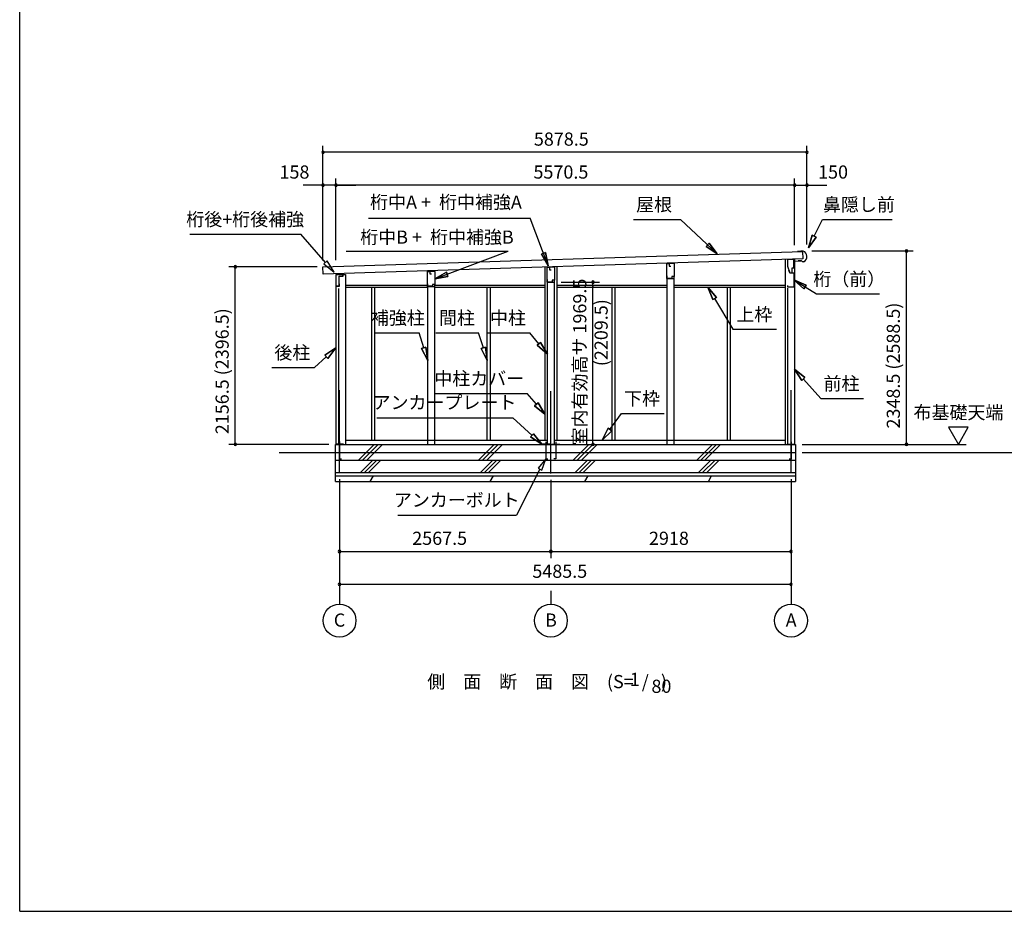
# Model space of a CAD drawing. Extents: x 868 to 32764, y 310 to 22484.
# Drawn here: x 868 to 12828, y 828 to 11656 of the extents above; entities that cross this region are included whole.
import ezdxf
from ezdxf.enums import TextEntityAlignment as Align

# ---------------------------------------------------------------- set-up
doc = ezdxf.new("R2010")
doc.units = 0
doc.header["$LTSCALE"] = 80
doc.linetypes.add('CENTER2', pattern=[20, 12.5, -2.5, 2.5, -2.5])
doc.layers.get('0').update_dxf_attribs({"linetype": 'CONTINUOUS'})
for name, color, linetype in [('0-1', 7, 'CONTINUOUS'), ('0-2', 7, 'CONTINUOUS'), ('0-5', 7, 'CONTINUOUS'), ('0-6', 7, 'CONTINUOUS'), ('0-C', 7, 'CONTINUOUS'), ('0-F', 7, 'CONTINUOUS'), ('2-0', 7, 'CONTINUOUS'), ('SUNPOU', 4, 'CONTINUOUS'), ('WAKUSEN-01', 50, 'CONTINUOUS')]:
    doc.layers.add(name, color=color, linetype=linetype)
doc.styles.get("Standard").update_dxf_attribs({"font": 'txt', "bigfont": 'BIGFONT'})

msp = doc.modelspace()

# ---------------------------------------------------------------- linework, layer by layer
at = {"color": 0, "linetype": 'BYBLOCK'}
for centre, start, end in [((4552, 10046), 0, 180), ((10431, 10046), 0, 180), ((4552, 10046), 180, 0), ((10431, 10046), 180, 0), ((4552, 9646), 0, 180), ((4552, 9646), 180, 0), ((4710, 9646), 0, 180), ((4710, 9646), 0, 180), ((4710, 9646), 180, 0), ((4710, 9646), 180, 0), ((10281, 9646), 0, 180), ((10281, 9646), 0, 180), ((10281, 9646), 180, 0), ((10281, 9646), 180, 0), ((10431, 9646), 0, 180), ((10431, 9646), 180, 0), ((11640, 8847), 90, 270), ((11640, 8847), 270, 90), ((3487, 8655), 90, 270), ((3487, 8655), 270, 90), ((7831, 8468), 90, 270), ((7831, 8468), 270, 90), ((3487, 6498), 90, 270), ((3487, 6498), 270, 90), ((7831, 6498), 90, 270), ((7831, 6498), 270, 90), ((11640, 6498), 90, 270), ((11640, 6498), 270, 90), ((4753, 5198), 0, 180), ((4753, 5198), 180, 0), ((7320, 5198), 0, 180), ((7320, 5198), 0, 180), ((7320, 5198), 180, 0), ((7320, 5198), 180, 0), ((10238, 5198), 0, 180), ((10238, 5198), 180, 0), ((4753, 4798), 0, 180), ((4753, 4798), 180, 0), ((10238, 4798), 0, 180), ((10238, 4798), 180, 0)]:
    msp.add_arc(centre, 15, start, end, dxfattribs=at)
at = {"layer": '0-1', "color": 3, "linetype": 'CONTINUOUS'}
for p, q in [((4552, 8655), (10378, 8841)), ((10381, 8751), (4555, 8565)), ((10166, 8745), (10166, 6498)), ((10281, 8748), (10281, 6498)), ((10356, 8841), (10316, 8839)), ((10334, 8729), (10334, 8737)), ((10356, 8846), (10356, 8841)), ((10385, 8846), (10356, 8846)), ((10378, 8841), (10381, 8751)), ((4555, 8565), (4552, 8655)), ((7248, 8651), (7248, 6548)), ((7393, 8655), (7393, 6548)), ((8732, 8694), (8732, 8699)), ((8817, 8695), (8817, 8701)), ((10359, 8730), (10334, 8729)), ((10376, 8716), (10359, 8730)), ((10390, 8717), (10376, 8716)), ((4710, 8560), (4825, 8560)), ((4710, 8560), (4710, 6498)), ((4825, 8560), (4825, 6498)), ((5824, 8597), (5824, 8605)), ((5909, 8599), (5909, 8608)), ((8732, 6498), (8732, 8513)), ((8817, 6498), (8817, 8513)), ((4740, 8393), (4740, 6498)), ((4825, 8433), (5821, 8433)), ((4825, 8408), (5824, 8408)), ((5142, 8408), (5142, 6548)), ((5179, 8408), (5179, 6548)), ((5824, 6498), (5824, 8417)), ((5909, 6498), (5909, 8417)), ((5909, 8408), (7248, 8408)), ((5911, 8433), (7248, 8433)), ((6544, 8408), (6544, 6548)), ((6581, 8408), (6581, 6548)), ((7278, 6498), (7278, 8468)), ((7363, 6498), (7363, 8468)), ((7393, 8433), (8732, 8433)), ((7393, 8408), (8732, 8408)), ((8060, 8408), (8060, 6548)), ((8097, 8408), (8097, 6548)), ((8817, 8433), (10166, 8433)), ((8817, 8408), (10166, 8408)), ((9462, 8408), (9462, 6548)), ((9499, 8408), (9499, 6548)), ((10196, 8397), (10196, 6498)), ((4703, 6048), (4703, 6498)), ((4703, 6498), (10293, 6498)), ((4825, 6548), (7278, 6548)), ((7363, 6548), (10166, 6548)), ((10293, 6498), (10293, 6048)), ((4020, 6398), (10293, 6398)), ((4703, 6308), (10293, 6308)), ((4703, 6158), (10293, 6158)), ((4703, 6118), (10293, 6118)), ((4703, 6048), (10293, 6048))]:
    msp.add_line(p, q, dxfattribs=at)
msp.add_arc((10361, 8781), 70, 294.4251, 69.9502, dxfattribs=at)
at = {"layer": '0-2', "color": 4, "linetype": 'CONTINUOUS'}
for p, q in [((10193, 8743), (10193, 8663)), ((10272, 8743), (10193, 8743)), ((10272, 8678), (10272, 8743)), ((7275, 8648), (7303, 8649)), ((7275, 8468), (7275, 8648)), ((7365, 8650), (7303, 8649)), ((7303, 8649), (7303, 8621)), ((7303, 8649), (7303, 8619)), ((7303, 8619), (7323, 8619)), ((7365, 8650), (7365, 8494)), ((8729, 8693), (8757, 8694)), ((8729, 8513), (8729, 8693)), ((8819, 8695), (8757, 8694)), ((8757, 8694), (8757, 8664)), ((8757, 8694), (8757, 8666)), ((8757, 8664), (8777, 8664)), ((8819, 8695), (8819, 8539)), ((10193, 8663), (10221, 8583)), ((10253, 8643), (10273, 8643)), ((10253, 8583), (10253, 8643)), ((10273, 8723), (10358, 8726)), ((10273, 8643), (10273, 8723)), ((4710, 8561), (4710, 8405)), ((4795, 8561), (4710, 8561)), ((4795, 8547), (4795, 8561)), ((5821, 8597), (5849, 8598)), ((5821, 8417), (5821, 8597)), ((5911, 8599), (5849, 8597)), ((5849, 8598), (5849, 8568)), ((5849, 8597), (5849, 8569)), ((5849, 8568), (5869, 8568)), ((5911, 8599), (5911, 8442)), ((7279, 8470), (7279, 8500)), ((7335, 8494), (7335, 8470)), ((7365, 8494), (7335, 8494)), ((7365, 8493), (7336, 8493)), ((7365, 8468), (7365, 8493)), ((8729, 8513), (8819, 8513)), ((8733, 8515), (8733, 8545)), ((8789, 8515), (8733, 8515)), ((8789, 8539), (8789, 8515)), ((8819, 8539), (8789, 8539)), ((8819, 8538), (8790, 8538)), ((8819, 8513), (8819, 8538)), ((10222, 8583), (10212, 8611)), ((10221, 8583), (10273, 8583)), ((10222, 8583), (10253, 8583)), ((10273, 8583), (10273, 8406)), ((4710, 8405), (4711, 8405)), ((4711, 8405), (4711, 8420)), ((4711, 8420), (4752, 8420)), ((4752, 8420), (4752, 8447)), ((5821, 8417), (5911, 8417)), ((5825, 8419), (5825, 8449)), ((5881, 8419), (5825, 8419)), ((5881, 8442), (5881, 8419)), ((5911, 8442), (5881, 8442)), ((5911, 8442), (5882, 8442)), ((5911, 8417), (5911, 8442)), ((7275, 8468), (7365, 8468)), ((7335, 8470), (7279, 8470)), ((10198, 8406), (10198, 8426)), ((10273, 8406), (10198, 8406))]:
    msp.add_line(p, q, dxfattribs=at)
at = {"layer": '0-2', "linetype": 'CONTINUOUS'}
for p, q in [((4749, 8424), (4749, 8543)), ((4749, 8543), (4797, 8543)), ((4797, 8543), (4797, 8562)), ((4713, 8424), (4749, 8424))]:
    msp.add_line(p, q, dxfattribs=at)
at = {"layer": '0-5', "color": 4, "linetype": 'CONTINUOUS'}
for p, q in [((7831, 8438), (7831, 8408)), ((12391, 6706), (12151, 6706)), ((12151, 6706), (12271, 6498)), ((12271, 6498), (12391, 6706)), ((10373, 6498), (12363, 6498)), ((10373, 6398), (14676, 6398)), ((4753, 4718), (4753, 4558)), ((7320, 4718), (7320, 4558)), ((10238, 4718), (10238, 4558))]:
    msp.add_line(p, q, dxfattribs=at)
for centre in [(4753, 4358), (7320, 4358), (10238, 4358)]:
    msp.add_circle(centre, 200, dxfattribs=at)
at = {"layer": '0-6', "color": 6, "linetype": 'CONTINUOUS'}
for p, q in [((5104, 9246), (7068, 9246)), ((7289, 8668), (7068, 9246)), ((8323, 9230), (8895, 9230)), ((9342, 8812), (8895, 9230)), ((10519, 9028), (10619, 9230)), ((10619, 9230), (11466, 9230)), ((2933, 9051), (4283, 9051)), ((4581, 8708), (4283, 9051)), ((10495, 9040), (10448, 8885)), ((10448, 8885), (10495, 9040)), ((10448, 8885), (10543, 9016)), ((10543, 9016), (10448, 8885)), ((10495, 9040), (10543, 9016)), ((10543, 9016), (10495, 9040)), ((9207, 8902), (9244, 8941)), ((9244, 8941), (9207, 8902)), ((9207, 8902), (9342, 8812)), ((9342, 8812), (9207, 8902)), ((9342, 8812), (9244, 8941)), ((9244, 8941), (9342, 8812)), ((4833, 8846), (6801, 8846)), ((5911, 8507), (6801, 8846)), ((7207, 8808), (7256, 8827)), ((7256, 8827), (7207, 8808)), ((7207, 8808), (7289, 8668)), ((7289, 8668), (7207, 8808)), ((7289, 8668), (7256, 8827)), ((7256, 8827), (7289, 8668)), ((4601, 8726), (4561, 8691)), ((4561, 8691), (4686, 8588)), ((4686, 8588), (4601, 8726)), ((6051, 8589), (5911, 8507)), ((5911, 8507), (6051, 8589)), ((5911, 8507), (6070, 8539)), ((6070, 8539), (5911, 8507)), ((6051, 8589), (6070, 8539)), ((6070, 8539), (6051, 8589)), ((10423, 8433), (10273, 8495)), ((10273, 8495), (10394, 8388)), ((10273, 8495), (10423, 8433)), ((10394, 8388), (10273, 8495)), ((10273, 8495), (10545, 8325)), ((9332, 8284), (9228, 8408)), ((9228, 8408), (9286, 8257)), ((9228, 8408), (9332, 8284)), ((9286, 8257), (9228, 8408)), ((10423, 8433), (10394, 8388)), ((10394, 8388), (10423, 8433)), ((9332, 8284), (9286, 8257)), ((9286, 8257), (9332, 8284)), ((9309, 8270), (9531, 7896)), ((10545, 8325), (11312, 8325)), ((9531, 7896), (10061, 7896)), ((5190, 7854), (5719, 7854)), ((5776, 7672), (5719, 7854)), ((5923, 7854), (6443, 7854)), ((6500, 7672), (6443, 7854)), ((6543, 7854), (7063, 7854)), ((7175, 7719), (7063, 7854)), ((4710, 7670), (4574, 7582)), ((4574, 7582), (4710, 7670)), ((4610, 7543), (4710, 7670)), ((4710, 7670), (4610, 7543)), ((5750, 7664), (5801, 7680)), ((5801, 7680), (5750, 7664)), ((5750, 7664), (5824, 7519)), ((5824, 7519), (5750, 7664)), ((5824, 7519), (5801, 7680)), ((5801, 7680), (5824, 7519)), ((6474, 7664), (6525, 7680)), ((6525, 7680), (6474, 7664)), ((6474, 7664), (6548, 7519)), ((6548, 7519), (6474, 7664)), ((6548, 7519), (6525, 7680)), ((6525, 7680), (6548, 7519)), ((7155, 7702), (7196, 7736)), ((7196, 7736), (7155, 7702)), ((7155, 7702), (7278, 7596)), ((7278, 7596), (7155, 7702)), ((7278, 7596), (7196, 7736)), ((7196, 7736), (7278, 7596)), ((4592, 7563), (4449, 7432)), ((4610, 7543), (4574, 7582)), ((4574, 7582), (4610, 7543)), ((3929, 7432), (4449, 7432)), ((10407, 7309), (10281, 7410)), ((10281, 7410), (10368, 7273)), ((10281, 7410), (10407, 7309)), ((10368, 7273), (10281, 7410)), ((10407, 7309), (10368, 7273)), ((10368, 7273), (10407, 7309)), ((10388, 7291), (10599, 7056)), ((5912, 7117), (7032, 7117)), ((7144, 6985), (7032, 7117)), ((7123, 6968), (7164, 7003)), ((7164, 7003), (7123, 6968)), ((7123, 6968), (7248, 6864)), ((7248, 6864), (7123, 6968)), ((7248, 6864), (7164, 7003)), ((7164, 7003), (7248, 6864)), ((10599, 7056), (11119, 7056)), ((5208, 6821), (6858, 6821)), ((7092, 6608), (6858, 6821)), ((8038, 6679), (8178, 6874)), ((8178, 6874), (8698, 6874)), ((7074, 6589), (7110, 6628)), ((7110, 6628), (7074, 6589)), ((7074, 6589), (7210, 6501)), ((7210, 6501), (7074, 6589)), ((7210, 6501), (7110, 6628)), ((7110, 6628), (7210, 6501)), ((8016, 6694), (7945, 6548)), ((7945, 6548), (8016, 6694)), ((7945, 6548), (8060, 6663)), ((8060, 6663), (7945, 6548)), ((8016, 6694), (8060, 6663)), ((8060, 6663), (8016, 6694)), ((7260, 6321), (7164, 6210)), ((7211, 6186), (7260, 6321)), ((7188, 6198), (6903, 5637)), ((7164, 6210), (7211, 6186)), ((5463, 5637), (6903, 5637))]:
    msp.add_line(p, q, dxfattribs=at)
at = {"layer": '0-C', "color": 2, "linetype": 'CONTINUOUS'}
for p, q in [((4984, 6308), (5174, 6498)), ((5034, 6308), (5224, 6498)), ((5083, 6308), (5273, 6498)), ((6442, 6308), (6632, 6498)), ((6491, 6308), (6681, 6498)), ((6541, 6308), (6731, 6498)), ((7592, 6308), (7782, 6498)), ((7641, 6308), (7831, 6498)), ((7691, 6308), (7881, 6498)), ((9092, 6308), (9282, 6498)), ((9141, 6308), (9331, 6498)), ((9191, 6308), (9381, 6498)), ((5007, 6158), (5157, 6308)), ((5056, 6158), (5206, 6308)), ((5106, 6158), (5256, 6308)), ((6464, 6158), (6614, 6308)), ((6514, 6158), (6664, 6308)), ((6563, 6158), (6713, 6308)), ((7614, 6158), (7764, 6308)), ((7664, 6158), (7814, 6308)), ((7713, 6158), (7863, 6308)), ((9114, 6158), (9264, 6308)), ((9164, 6158), (9314, 6308)), ((9213, 6158), (9363, 6308)), ((5125, 6048), (5165, 6118)), ((6583, 6048), (6623, 6118)), ((7733, 6048), (7773, 6118)), ((9233, 6048), (9273, 6118))]:
    msp.add_line(p, q, dxfattribs=at)
at = {"layer": '0-F', "color": 7, "linetype": 'CONTINUOUS'}
for p, q in [((4803, 6503), (4703, 6503)), ((4753, 6533), (4753, 6323)), ((7310, 6501), (7210, 6501)), ((7260, 6531), (7260, 6321)), ((7330, 6501), (7430, 6501)), ((7380, 6531), (7380, 6321)), ((10188, 6500), (10288, 6500)), ((10238, 6530), (10238, 6320)), ((4753, 6323), (4778, 6323)), ((7260, 6321), (7285, 6321)), ((7380, 6321), (7355, 6321)), ((10238, 6320), (10213, 6320))]:
    msp.add_line(p, q, dxfattribs=at)
at = {"layer": '2-0', "color": 6, "linetype": 'CENTER2'}
for p, q in [((4753, 6156), (4753, 7243)), ((7320, 6146), (7320, 7243)), ((10238, 6156), (10238, 7243))]:
    msp.add_line(p, q, dxfattribs=at)
at = {"layer": 'SUNPOU', "color": 4, "linetype": 'CONTINUOUS'}
for p, q in [((4552, 8732), (4552, 10126)), ((10431, 8926), (10431, 10126)), ((10431, 10046), (4552, 10046)), ((4552, 8732), (4552, 9726)), ((4710, 8736), (4710, 9726)), ((4710, 8736), (4710, 9726)), ((10281, 8918), (10281, 9726)), ((10281, 8918), (10281, 9726)), ((10431, 8926), (10431, 9726)), ((4552, 9646), (4312, 9646)), ((4710, 9646), (4552, 9646)), ((10281, 9646), (4710, 9646)), ((4710, 9646), (4950, 9646)), ((10281, 9646), (10041, 9646)), ((10281, 9646), (10431, 9646)), ((10431, 9646), (10671, 9646)), ((10491, 8847), (11720, 8847)), ((11640, 6498), (11640, 8847)), ((4480, 8655), (3407, 8655)), ((3487, 6498), (3487, 8655)), ((7445, 8468), (7911, 8468)), ((7831, 6498), (7831, 8468)), ((4623, 6498), (3407, 6498)), ((10453, 6498), (11720, 6498)), ((4753, 6076), (4753, 4718)), ((4753, 6076), (4753, 5118)), ((7320, 6066), (7320, 5118)), ((7320, 6066), (7320, 5118)), ((10238, 6076), (10238, 4718)), ((10238, 6076), (10238, 5118)), ((4753, 5198), (7320, 5198)), ((7320, 5198), (10238, 5198)), ((10238, 4798), (4753, 4798))]:
    msp.add_line(p, q, dxfattribs=at)
at = {"layer": 'WAKUSEN-01'}
for q in [(868, 22484), (32764, 828)]:
    msp.add_line((868, 828), q, dxfattribs=at)

# ---------------------------------------------------------------- texts
at = {"color": 7, "linetype": 'CONTINUOUS'}
for s, p in [('5878.5', (7114, 10126)), ('158', (4024, 9726)), ('5570.5', (7109, 9726)), ('150', (10566, 9726)), ('2567.5', (5636, 5278)), ('2918', (8512, 5278)), ('5485.5', (7095, 4878))]:
    msp.add_text(s, height=160, dxfattribs=at).set_placement(p)
for s, p in [('室内有効高サ 1969.5', (7751, 6486)), ('2348.5 (2588.5)', (11560, 6691)), ('2156.5 (2396.5)', (3407, 6622))]:
    msp.add_text(s, height=160, rotation=90, dxfattribs=at).set_placement(p)
at = {"layer": '0-5', "color": 7, "linetype": 'CONTINUOUS'}
for s, p in [('布基礎天端', (12271, 6866)), ('C', (4753, 4344)), ('B', (7321, 4344)), ('A', (10239, 4344))]:
    msp.add_text(s, height=160, dxfattribs=at).set_placement(p, align=Align.MIDDLE)
at = {"layer": '0-6', "color": 7, "linetype": 'CONTINUOUS'}
for s, p in [('屋根', (8574, 9390)), ('鼻隠し前', (11062, 9390)), ('桁後+桁後補強', (3607, 9211)), ('桁（前）', (10945, 8485)), ('補強柱', (5461, 8014)), ('間柱', (6179, 8014)), ('中柱', (6799, 8014)), ('上枠', (9791, 8056)), ('後柱', (4180, 7592)), ('中柱カバー', (6450, 7277)), ('前柱', (10850, 7216)), ('アンカープレート', (6028, 6987)), ('下枠', (8428, 7034)), ('アンカーボルト', (6177, 5802))]:
    msp.add_text(s, height=160, dxfattribs=at).set_placement(p, align=Align.MIDDLE)
at = {"layer": '2-0', "color": 7, "linetype": 'CONTINUOUS'}
msp.add_text('桁中A +  桁中補強A', height=160, rotation=359.9999, dxfattribs=at).set_placement((6046, 9420), align=Align.MIDDLE)
for s, p in [('桁中B +  桁中補強B', (5937, 8995)), ('側\u3000面\u3000断\u3000面\u3000図', (6801, 3596)), ('(S=  /   )', (8366, 3597)), ('1', (8339, 3624)), ('80', (8663, 3540))]:
    msp.add_text(s, height=160, dxfattribs=at).set_placement(p, align=Align.MIDDLE)
at = {"layer": 'SUNPOU', "color": 7, "linetype": 'CONTINUOUS'}
msp.add_text('(2209.5)', height=160, rotation=90, dxfattribs=at).set_placement((7951, 7855), align=Align.MIDDLE)

doc.saveas('drawing.dxf')
